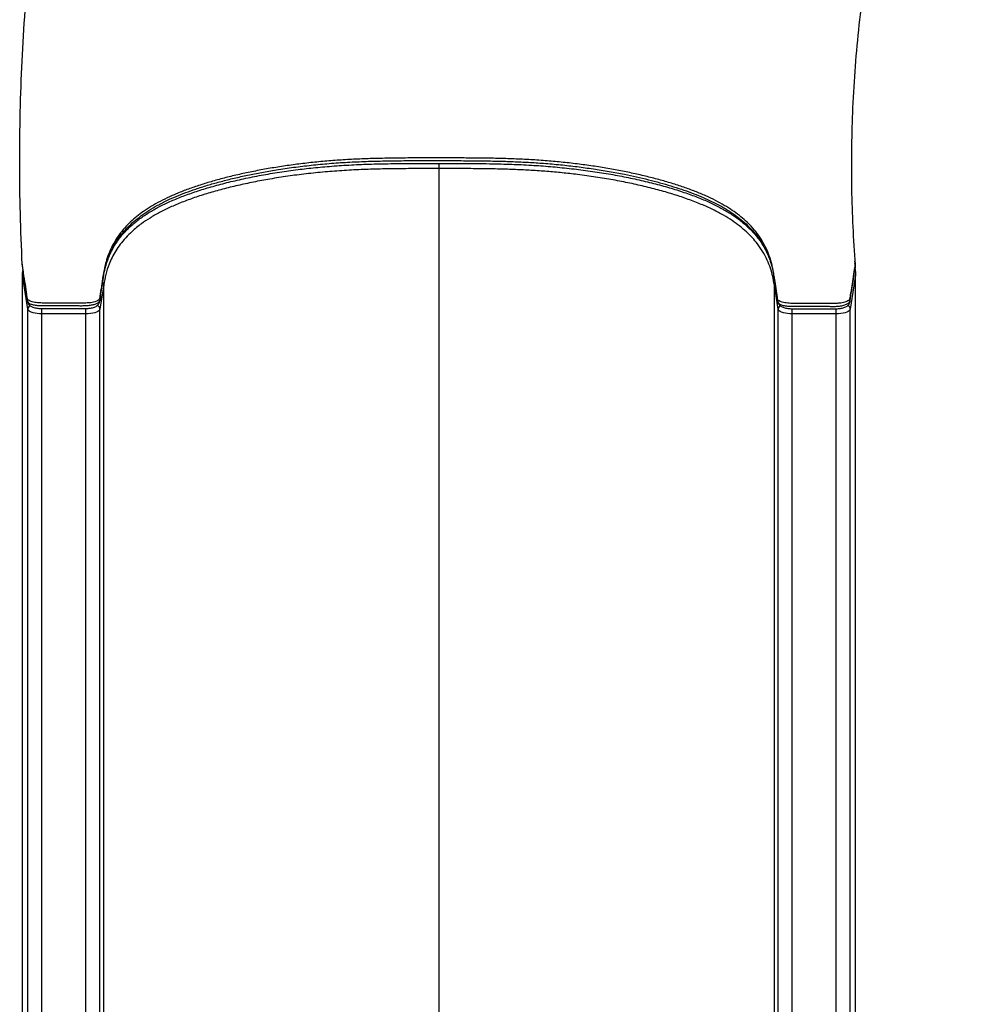
# Model space of a CAD drawing. Units: inches. Extents: x 9 to 189, y 13 to 175.
# Drawn here: x 9 to 43, y 48 to 83 of the extents above; entities that cross this region are included whole.
import ezdxf

# ---------------------------------------------------------------- set-up
doc = ezdxf.new("R2010")
doc.units = ezdxf.units.IN
doc.header["$LTSCALE"] = 48
doc.header["$MEASUREMENT"] = 0

msp = doc.modelspace()

# ---------------------------------------------------------------- linework, layer by layer
at = {"color": 7, "linetype": 'Continuous', "lineweight": 25}
for p, q in [((24.146, 77.68), (24.146, 77.873)), ((24.146, 38.495), (24.146, 77.68)), ((38.841, 74.334), (38.835, 74.415)), ((38.845, 74.204), (38.842, 74.174)), ((38.845, 74.204), (38.845, 74.204)), ((9.622, 72.712), (9.437, 73.918)), ((9.437, 73.354), (9.437, 73.918)), ((38.856, 73.918), (38.671, 72.712)), ((38.856, 73.354), (38.856, 73.918)), ((12.304, 73.576), (12.171, 72.712)), ((12.304, 34.391), (12.304, 73.576)), ((36.122, 72.712), (35.989, 73.576)), ((35.989, 34.391), (35.989, 73.576)), ((9.437, 35.297), (9.437, 73.354)), ((38.856, 35.297), (38.856, 73.354)), ((9.622, 33.527), (9.622, 72.712)), ((10.121, 72.55), (10.121, 72.742)), ((10.121, 72.742), (11.672, 72.742)), ((11.672, 72.55), (11.672, 72.742)), ((12.171, 33.527), (12.171, 72.712)), ((36.122, 33.527), (36.122, 72.712)), ((38.671, 33.527), (38.671, 72.712)), ((11.672, 72.55), (10.121, 72.55)), ((10.121, 33.365), (10.121, 72.55)), ((11.672, 33.365), (11.672, 72.55)), ((38.172, 72.55), (36.621, 72.55)), ((36.621, 33.365), (36.621, 72.55)), ((38.172, 33.365), (38.172, 72.55))]:
    msp.add_line(p, q, dxfattribs=at)
at = {"color": 8, "linetype": 'Continuous', "lineweight": 25}
for p, q in [((36.621, 72.55), (36.621, 72.732)), ((38.172, 72.55), (38.172, 72.731))]:
    msp.add_line(p, q, dxfattribs=at)
at = {"color": 7, "linetype": 'Continuous', "lineweight": 25, "flags": 128}
for points in [[(10.121, 72.55), (10.037, 72.553), (9.955, 72.56), (9.879, 72.572), (9.809, 72.588), (9.747, 72.608), (9.697, 72.631), (9.658, 72.656), (9.633, 72.684), (9.622, 72.712)], [(12.171, 72.712), (12.16, 72.684), (12.134, 72.656), (12.096, 72.631), (12.045, 72.608), (11.984, 72.588), (11.914, 72.572), (11.837, 72.56), (11.756, 72.553), (11.672, 72.55)], [(36.621, 72.55), (36.537, 72.553), (36.455, 72.56), (36.379, 72.572), (36.309, 72.588), (36.247, 72.608), (36.197, 72.631), (36.158, 72.656), (36.133, 72.684), (36.122, 72.712)], [(38.671, 72.712), (38.66, 72.684), (38.634, 72.656), (38.596, 72.631), (38.545, 72.608), (38.484, 72.588), (38.414, 72.572), (38.337, 72.56), (38.256, 72.553), (38.172, 72.55)]]:
    msp.add_lwpolyline(points, dxfattribs=at)
at = {"color": 8, "linetype": 'Continuous', "lineweight": 25}
for centre, radius, start, end in [((12.165, 73.575), 0.139, 0.3994, 42.0834), ((36.126, 73.576), 0.137, 149.2512, 179.8115), ((9.765, 72.71), 0.144, 115.886, 178.9511), ((12.025, 72.708), 0.146, 1.5052, 69.1664), ((36.265, 72.71), 0.143, 117.9165, 178.9869), ((38.527, 72.709), 0.144, 1.1142, 67.7493)]:
    msp.add_arc(centre, radius, start, end, dxfattribs=at)
at = {"color": 7, "linetype": 'Continuous', "lineweight": 25}
for points, knots in [([(9.425, 74.3), (9.4, 74.897), (9.35, 76.092), (9.33, 77.886), (9.35, 79.68), (9.415, 81.473), (9.523, 83.251), (9.672, 85.014), (9.863, 86.761), (10.094, 88.502), (10.368, 90.238), (10.682, 91.967), (11.038, 93.689), (11.447, 95.458), (11.915, 97.274), (12.446, 99.134), (13.024, 100.979), (13.649, 102.809), (14.319, 104.624), (15.036, 106.423), (15.798, 108.205), (16.6, 109.968), (17.171, 111.125), (17.457, 111.703)], [0, 0, 0, 0, 0.046366, 0.092737, 0.139113, 0.185494, 0.23188, 0.277283, 0.322691, 0.368105, 0.413524, 0.458949, 0.50438, 0.549816, 0.599799, 0.649782, 0.699761, 0.749729, 0.799682, 0.849816, 0.899918, 0.949983, 1, 1, 1, 1]), ([(42.945, 97.004), (42.781, 96.653), (42.455, 95.953), (42.003, 94.886), (41.578, 93.807), (41.146, 92.613), (40.717, 91.299), (40.301, 89.864), (39.934, 88.415), (39.615, 86.955), (39.346, 85.494), (39.124, 84.034), (38.95, 82.577), (38.821, 81.115), (38.741, 79.691), (38.706, 78.308), (38.71, 76.966), (38.75, 75.624), (38.81, 74.732), (38.839, 74.286)], [0, 0, 0, 0, 0.049657, 0.099299, 0.148933, 0.198564, 0.262558, 0.326558, 0.390565, 0.454577, 0.51859, 0.581457, 0.644319, 0.707174, 0.770024, 0.827531, 0.88503, 0.942521, 1, 1, 1, 1]), ([(38.839, 74.286), (38.803, 74.06), (38.75, 73.734), (38.697, 73.37), (38.663, 73.193), (38.661, 73.102), (38.631, 73.038), (38.586, 73.003), (38.521, 72.972), (38.436, 72.947), (38.331, 72.928), (38.205, 72.917), (38.069, 72.918), (37.932, 72.918), (37.796, 72.918), (37.526, 72.918), (37.155, 72.918), (36.792, 72.92), (36.57, 72.918), (36.46, 72.924), (36.357, 72.939), (36.266, 72.961), (36.191, 72.989), (36.132, 73.024), (36.098, 73.066), (36.096, 73.112), (36.088, 73.157), (36.082, 73.202), (36.06, 73.346), (36.024, 73.587), (35.976, 73.926), (35.917, 74.264), (35.824, 74.578), (35.705, 74.866), (35.565, 75.128), (35.389, 75.388), (35.191, 75.624), (34.977, 75.835), (34.757, 76.022), (34.507, 76.205), (34.226, 76.383), (33.914, 76.555), (33.57, 76.719), (33.195, 76.875), (32.792, 77.023), (32.364, 77.162), (31.912, 77.293), (31.44, 77.414), (30.948, 77.526), (30.438, 77.628), (29.912, 77.72), (29.372, 77.802), (28.818, 77.872), (28.253, 77.931), (27.678, 77.977), (27.095, 78.011), (26.508, 78.033), (25.919, 78.047), (25.328, 78.054), (24.738, 78.056), (24.147, 78.056), (23.557, 78.057), (22.966, 78.055), (22.376, 78.048), (21.787, 78.035), (21.199, 78.014), (20.616, 77.981), (20.041, 77.935), (19.475, 77.876), (18.921, 77.806), (18.38, 77.725), (17.853, 77.634), (17.343, 77.532), (16.85, 77.421), (16.376, 77.3), (15.924, 77.17), (15.494, 77.031), (15.09, 76.884), (14.714, 76.728), (14.369, 76.564), (14.055, 76.393), (13.773, 76.215), (13.522, 76.032), (13.3, 75.845), (13.083, 75.632), (12.88, 75.394), (12.7, 75.129), (12.557, 74.862), (12.446, 74.593), (12.354, 74.296), (12.29, 73.969), (12.238, 73.614), (12.192, 73.327), (12.163, 73.146), (12.152, 73.07), (12.118, 73.033), (12.063, 73), (11.988, 72.972), (11.896, 72.95), (11.803, 72.937), (11.714, 72.931), (11.661, 72.931), (11.634, 72.931)], [0, 0, 0, 0, 0.0390099, 0.0561744, 0.0629175, 0.0696607, 0.0718332, 0.0740056, 0.0761782, 0.0783506, 0.0805231, 0.083197, 0.0858773, 0.0885592, 0.0912412, 0.0939232, 0.1044595, 0.1131672, 0.1153439, 0.1175164, 0.1196889, 0.1218614, 0.1240339, 0.1262065, 0.1288112, 0.1314227, 0.134035, 0.1366473, 0.1392597, 0.1587651, 0.1782705, 0.1977752, 0.2172794, 0.2326043, 0.247929, 0.2632532, 0.278577, 0.2901866, 0.3017958, 0.3134047, 0.3250136, 0.3366222, 0.3482306, 0.3598391, 0.3714479, 0.3830566, 0.3946656, 0.4062747, 0.4178835, 0.4294926, 0.4411015, 0.4527103, 0.4643192, 0.4759279, 0.4875361, 0.4991451, 0.5107541, 0.5223642, 0.5339741, 0.5455844, 0.5571948, 0.5688052, 0.5804154, 0.5920252, 0.6036352, 0.6152441, 0.6268529, 0.6384611, 0.6500697, 0.6616784, 0.6732871, 0.684896, 0.6965049, 0.7081137, 0.7197227, 0.7313315, 0.7429401, 0.7545489, 0.7661572, 0.7777655, 0.789374, 0.8009828, 0.8125916, 0.8242007, 0.8358101, 0.8514123, 0.867015, 0.8826181, 0.8982215, 0.913825, 0.9342581, 0.9546922, 0.9751263, 0.9838339, 0.9860087, 0.9881812, 0.9903537, 0.9925262, 0.9946988, 0.9968712, 0.9984354, 1, 1, 1, 1]), ([(12.201, 73.246), (12.216, 73.337), (12.247, 73.538), (12.285, 73.806), (12.329, 74.04), (12.374, 74.225), (12.426, 74.398), (12.487, 74.561), (12.558, 74.722), (12.639, 74.88), (12.733, 75.036), (12.835, 75.183), (12.945, 75.324), (13.064, 75.458), (13.191, 75.586), (13.325, 75.709), (13.468, 75.827), (13.618, 75.94), (13.776, 76.049), (13.942, 76.153), (14.116, 76.254), (14.299, 76.352), (14.491, 76.447), (14.69, 76.538), (14.898, 76.626), (15.114, 76.711), (15.342, 76.795), (15.581, 76.877), (15.834, 76.957), (16.096, 77.035), (16.369, 77.111), (16.652, 77.184), (16.944, 77.254), (17.245, 77.322), (17.553, 77.385), (17.866, 77.446), (18.185, 77.502), (18.508, 77.554), (18.834, 77.602), (19.153, 77.645), (19.47, 77.683), (19.785, 77.716), (20.112, 77.746), (20.447, 77.773), (20.789, 77.797), (21.139, 77.816), (21.495, 77.832), (21.858, 77.844), (22.246, 77.853), (22.672, 77.859), (23.155, 77.863), (23.722, 77.864), (24.332, 77.864), (24.931, 77.863), (25.455, 77.86), (25.915, 77.854), (26.329, 77.845), (26.703, 77.834), (27.059, 77.82), (27.401, 77.801), (27.745, 77.779), (28.081, 77.753), (28.416, 77.722), (28.748, 77.687), (29.079, 77.649), (29.406, 77.606), (29.73, 77.559), (30.051, 77.508), (30.367, 77.453), (30.679, 77.394), (30.985, 77.331), (31.285, 77.265), (31.579, 77.195), (31.866, 77.121), (32.145, 77.045), (32.414, 76.965), (32.672, 76.884), (32.919, 76.8), (33.154, 76.714), (33.377, 76.627), (33.588, 76.538), (33.785, 76.448), (33.971, 76.356), (34.148, 76.262), (34.318, 76.164), (34.48, 76.063), (34.634, 75.958), (34.779, 75.851), (34.916, 75.74), (35.045, 75.625), (35.167, 75.506), (35.281, 75.383), (35.388, 75.255), (35.486, 75.123), (35.577, 74.985), (35.66, 74.841), (35.734, 74.69), (35.801, 74.532), (35.852, 74.392), (35.876, 74.304), (35.885, 74.271)], [0, 0, 0, 0, 0.020557, 0.044945, 0.06065, 0.074757, 0.088323, 0.101215, 0.113509, 0.12652, 0.13891, 0.15073, 0.162045, 0.172914, 0.183388, 0.193515, 0.203338, 0.212895, 0.222169, 0.231201, 0.240134, 0.248968, 0.2577, 0.266332, 0.274866, 0.283304, 0.29184, 0.300621, 0.309484, 0.318429, 0.327455, 0.336556, 0.345729, 0.354961, 0.364204, 0.37342, 0.382604, 0.391757, 0.400877, 0.409964, 0.418067, 0.426618, 0.435296, 0.444105, 0.453045, 0.462112, 0.471303, 0.480614, 0.490176, 0.501169, 0.513304, 0.52728, 0.544771, 0.560123, 0.57332, 0.584993, 0.595498, 0.605164, 0.613791, 0.623018, 0.631808, 0.640637, 0.649505, 0.658413, 0.66736, 0.676346, 0.68537, 0.694429, 0.703522, 0.712645, 0.721795, 0.730969, 0.740163, 0.749371, 0.758569, 0.767695, 0.776739, 0.785692, 0.794548, 0.803302, 0.81195, 0.820492, 0.828835, 0.837374, 0.846045, 0.85485, 0.863793, 0.872875, 0.882098, 0.891537, 0.901328, 0.911369, 0.921698, 0.932357, 0.943393, 0.954853, 0.966793, 0.979273, 0.992364, 1, 1, 1, 1]), ([(24.146, 77.68), (23.924, 77.68), (23.479, 77.68), (22.812, 77.677), (22.145, 77.668), (21.472, 77.649), (20.795, 77.614), (20.118, 77.563), (19.452, 77.495), (18.802, 77.412), (18.182, 77.315), (17.594, 77.205), (17.035, 77.085), (16.499, 76.954), (15.99, 76.81), (15.508, 76.657), (15.06, 76.491), (14.647, 76.315), (14.271, 76.129), (13.932, 75.935), (13.668, 75.757), (13.463, 75.598), (13.272, 75.432), (13.075, 75.235), (12.884, 75.006), (12.726, 74.773), (12.596, 74.538), (12.473, 74.261), (12.369, 73.94), (12.325, 73.698), (12.304, 73.576)], [0, 0, 0, 0, 0.0347391, 0.0694918, 0.1042194, 0.1389243, 0.1749041, 0.2110188, 0.2471798, 0.2832951, 0.3192756, 0.3535054, 0.3878417, 0.4222098, 0.456538, 0.4907609, 0.525008, 0.5593791, 0.5937999, 0.6281857, 0.6624452, 0.6849485, 0.7074525, 0.7437167, 0.7800335, 0.8163916, 0.8527522, 0.889053, 0.9445231, 1, 1, 1, 1]), ([(35.989, 73.576), (35.972, 73.674), (35.938, 73.869), (35.855, 74.16), (35.742, 74.451), (35.591, 74.739), (35.414, 75), (35.218, 75.234), (35.012, 75.441), (34.775, 75.645), (34.503, 75.843), (34.19, 76.039), (33.826, 76.232), (33.41, 76.419), (32.956, 76.595), (32.467, 76.76), (31.946, 76.913), (31.396, 77.053), (30.821, 77.181), (30.221, 77.296), (29.601, 77.396), (29.002, 77.477), (28.43, 77.54), (27.887, 77.587), (27.334, 77.623), (26.776, 77.649), (26.174, 77.667), (25.527, 77.677), (24.837, 77.68), (24.376, 77.68), (24.146, 77.68)], [0, 0, 0, 0, 0.044548, 0.0891589, 0.1337596, 0.1783092, 0.2228057, 0.2560433, 0.2893626, 0.3226859, 0.35596, 0.3891597, 0.4247746, 0.4605277, 0.4963412, 0.5321194, 0.5677556, 0.6033604, 0.6390852, 0.6748463, 0.7105627, 0.7461605, 0.7751857, 0.8044143, 0.8336895, 0.8629838, 0.8922383, 0.9281497, 0.9640745, 1, 1, 1, 1]), ([(11.634, 72.931), (11.466, 72.931), (11.003, 72.931), (10.502, 72.932), (10.133, 72.931), (10.022, 72.932), (9.915, 72.943), (9.817, 72.961), (9.733, 72.986), (9.668, 73.017), (9.623, 73.052), (9.595, 73.112), (9.594, 73.196), (9.57, 73.322), (9.544, 73.513), (9.493, 73.845), (9.452, 74.122), (9.425, 74.3)], [0, 0, 0, 0, 0.086806, 0.23905, 0.25808, 0.277082, 0.296074, 0.315066, 0.334057, 0.35305, 0.372041, 0.391033, 0.444505, 0.497977, 0.582006, 0.732055, 1, 1, 1, 1]), ([(9.425, 74.3), (9.426, 74.28), (9.428, 74.246), (9.43, 74.212), (9.43, 74.197)], [0, 0, 0, 0, 0.5599882, 1, 1, 1, 1]), ([(9.43, 74.197), (9.436, 74.163), (9.462, 73.992), (9.501, 73.698), (9.558, 73.419), (9.566, 73.275), (9.567, 73.254)], [0, 0, 0, 0, 0.108964, 0.544817, 0.934937, 1, 1, 1, 1]), ([(36.109, 72.982), (36.11, 72.978), (36.114, 72.959), (36.127, 72.924), (36.154, 72.878), (36.192, 72.837), (36.239, 72.804), (36.294, 72.778), (36.356, 72.759), (36.425, 72.745), (36.498, 72.736), (36.578, 72.73), (36.662, 72.729), (37.014, 72.73), (37.448, 72.728), (37.893, 72.73), (38.076, 72.728), (38.173, 72.728), (38.252, 72.732), (38.322, 72.74), (38.387, 72.752), (38.45, 72.769), (38.508, 72.792), (38.557, 72.821), (38.597, 72.853), (38.621, 72.882), (38.637, 72.91), (38.644, 72.925), (38.654, 72.951), (38.663, 72.988), (38.668, 73.027), (38.67, 73.058), (38.67, 73.062), (38.673, 73.078), (38.729, 73.442), (38.787, 73.81), (38.844, 74.174)], [0, 0, 0, 0, 0.002985, 0.014087, 0.025004, 0.036573, 0.047865, 0.059435, 0.071216, 0.082826, 0.094632, 0.10694, 0.12006, 0.133475, 0.269647, 0.320898, 0.339497, 0.3541, 0.365734, 0.376497, 0.387273, 0.398738, 0.411292, 0.423254, 0.432729, 0.441222, 0.445106, 0.449125, 0.452849, 0.46548, 0.477752, 0.489551, 0.500625, 0.504999, 0.509347, 1, 1, 1, 1]), ([(38.845, 74.204), (38.845, 74.204), (38.845, 74.204), (38.841, 74.269), (38.836, 74.334)], [0, 0, 0, 0, 0.0000062, 1, 1, 1, 1]), ([(38.839, 74.286), (38.84, 74.27), (38.842, 74.243), (38.844, 74.216), (38.845, 74.204)], [0, 0, 0, 0, 0.559987, 1, 1, 1, 1]), ([(38.839, 74.139), (38.841, 74.121), (38.845, 74.089), (38.849, 74.045), (38.852, 74.011), (38.853, 73.986), (38.854, 73.968), (38.855, 73.953), (38.856, 73.942), (38.856, 73.932), (38.856, 73.924), (38.856, 73.92), (38.856, 73.918)], [0, 0, 0, 0, 0.290583, 0.519836, 0.674453, 0.779062, 0.850201, 0.898994, 0.945257, 0.965975, 0.986906, 1, 1, 1, 1]), ([(9.437, 73.918), (9.437, 73.92), (9.437, 73.924), (9.437, 73.932), (9.438, 73.952), (9.439, 73.987), (9.443, 74.031), (9.445, 74.066), (9.448, 74.081), (9.448, 74.082)], [0, 0, 0, 0, 0.0197157, 0.0445109, 0.0921707, 0.2713178, 0.6253038, 0.9819539, 1, 1, 1, 1]), ([(35.972, 73.883), (35.979, 73.842), (36.006, 73.696), (36.034, 73.445), (36.085, 73.204), (36.091, 73.057), (36.103, 73.012), (36.107, 72.995)], [0, 0, 0, 0, 0.136477, 0.493847, 0.851839, 0.944196, 1, 1, 1, 1]), ([(9.607, 72.998), (9.61, 72.983), (9.615, 72.958), (9.63, 72.924), (9.647, 72.892), (9.673, 72.861), (9.707, 72.833), (9.751, 72.806), (9.806, 72.782), (9.87, 72.763), (9.939, 72.749), (10.008, 72.741), (10.082, 72.737), (10.164, 72.736), (10.276, 72.737), (10.436, 72.737), (10.882, 72.737), (11.303, 72.737), (11.675, 72.736), (11.756, 72.741), (11.835, 72.75), (11.91, 72.764), (11.976, 72.784), (12.032, 72.811), (12.08, 72.844), (12.118, 72.885), (12.144, 72.931), (12.158, 72.973), (12.164, 73.002), (12.165, 73.011), (12.165, 73.012)], [0, 0, 0, 0, 0.025515, 0.040886, 0.054756, 0.070159, 0.08859, 0.1097, 0.134931, 0.162246, 0.185137, 0.209515, 0.232448, 0.258312, 0.289245, 0.341366, 0.414629, 0.724042, 0.751691, 0.777041, 0.804095, 0.830938, 0.858321, 0.882284, 0.9052, 0.929938, 0.953035, 0.975058, 0.996279, 1, 1, 1, 1])]:
    msp.add_open_spline(points, degree=3, knots=knots, dxfattribs=at)
at = {"color": 8, "linetype": 'Continuous', "lineweight": 25}
for points, knots in [([(9.567, 73.254), (9.568, 73.25), (9.57, 73.221), (9.565, 73.166), (9.567, 73.092), (9.585, 73.019), (9.616, 72.965), (9.658, 72.928), (9.698, 72.906), (9.751, 72.886), (9.815, 72.869), (9.887, 72.856), (9.966, 72.848), (10.064, 72.843), (10.179, 72.843), (10.52, 72.845), (10.869, 72.846), (11.227, 72.842), (11.381, 72.838), (11.536, 72.836), (11.689, 72.841), (11.836, 72.854), (11.95, 72.876), (12.028, 72.901), (12.08, 72.923), (12.121, 72.948), (12.162, 72.99), (12.188, 73.049), (12.199, 73.125), (12.197, 73.202), (12.218, 73.452), (12.279, 73.772), (12.348, 74.166), (12.434, 74.459), (12.55, 74.752), (12.686, 75.009), (12.834, 75.233), (12.981, 75.423), (13.156, 75.615), (13.364, 75.811), (13.609, 76.007), (13.888, 76.199), (14.199, 76.384), (14.526, 76.551), (14.861, 76.7), (15.196, 76.833), (15.563, 76.964), (15.962, 77.091), (16.394, 77.214), (16.848, 77.329), (17.323, 77.437), (17.818, 77.536), (18.354, 77.63), (18.932, 77.717), (19.552, 77.794), (20.187, 77.856), (20.834, 77.903), (21.49, 77.933), (22.152, 77.952), (22.816, 77.961), (23.481, 77.963), (24.155, 77.962), (24.837, 77.962), (25.528, 77.957), (26.17, 77.947), (26.762, 77.929), (27.304, 77.904), (27.864, 77.868), (28.439, 77.817), (29.025, 77.751), (29.598, 77.672), (30.156, 77.582), (30.665, 77.486), (31.127, 77.388), (31.545, 77.29), (31.949, 77.184), (32.337, 77.072), (32.708, 76.953), (33.061, 76.828), (33.393, 76.696), (33.704, 76.559), (33.999, 76.412), (34.276, 76.256), (34.532, 76.09), (34.772, 75.913), (34.993, 75.725), (35.192, 75.526), (35.363, 75.325), (35.51, 75.12), (35.633, 74.914), (35.753, 74.672), (35.858, 74.394), (35.933, 74.119), (35.961, 73.948), (35.972, 73.883)], [0, 0, 0, 0, 0.000822, 0.00568, 0.010522, 0.01532, 0.020101, 0.021719, 0.023602, 0.025485, 0.027366, 0.029247, 0.031128, 0.033008, 0.035918, 0.038837, 0.055908, 0.05936, 0.062849, 0.066314, 0.069721, 0.073104, 0.076384, 0.078269, 0.080154, 0.082039, 0.083925, 0.088922, 0.093944, 0.098996, 0.104033, 0.142869, 0.162197, 0.181524, 0.200822, 0.220118, 0.232962, 0.245811, 0.258654, 0.27261, 0.286606, 0.300606, 0.314584, 0.328525, 0.340008, 0.3515, 0.362985, 0.375554, 0.388133, 0.400704, 0.413544, 0.426394, 0.439235, 0.454002, 0.468769, 0.483525, 0.498282, 0.513119, 0.527975, 0.542846, 0.557705, 0.572629, 0.588078, 0.603526, 0.618969, 0.631205, 0.643445, 0.655675, 0.669426, 0.683217, 0.697026, 0.710826, 0.724584, 0.735938, 0.747299, 0.758653, 0.770004, 0.781362, 0.792712, 0.804055, 0.815407, 0.826749, 0.838994, 0.851249, 0.863496, 0.877213, 0.890941, 0.904662, 0.918403, 0.93215, 0.945893, 0.966541, 0.987191, 1, 1, 1, 1]), ([(36.107, 72.995), (36.108, 72.984), (36.111, 72.963), (36.13, 72.932), (36.163, 72.904), (36.208, 72.879), (36.265, 72.857), (36.334, 72.839), (36.412, 72.826), (36.497, 72.817), (36.619, 72.816), (36.773, 72.817), (37.068, 72.815), (37.429, 72.815), (37.777, 72.816), (38.002, 72.813), (38.146, 72.812), (38.271, 72.82), (38.369, 72.836), (38.442, 72.853), (38.507, 72.874), (38.563, 72.899), (38.607, 72.927), (38.646, 72.964), (38.662, 73.01), (38.669, 73.115), (38.746, 73.512), (38.801, 73.893), (38.845, 74.204)], [0, 0, 0, 0, 0.014189, 0.026901, 0.039613, 0.052289, 0.064964, 0.078296, 0.091629, 0.105051, 0.118469, 0.146542, 0.174632, 0.25176, 0.309504, 0.331396, 0.353269, 0.374893, 0.387494, 0.400096, 0.412714, 0.425332, 0.437944, 0.450555, 0.472595, 0.494825, 0.589227, 1, 1, 1, 1])]:
    msp.add_open_spline(points, degree=3, knots=knots, dxfattribs=at)

doc.saveas('drawing.dxf')
